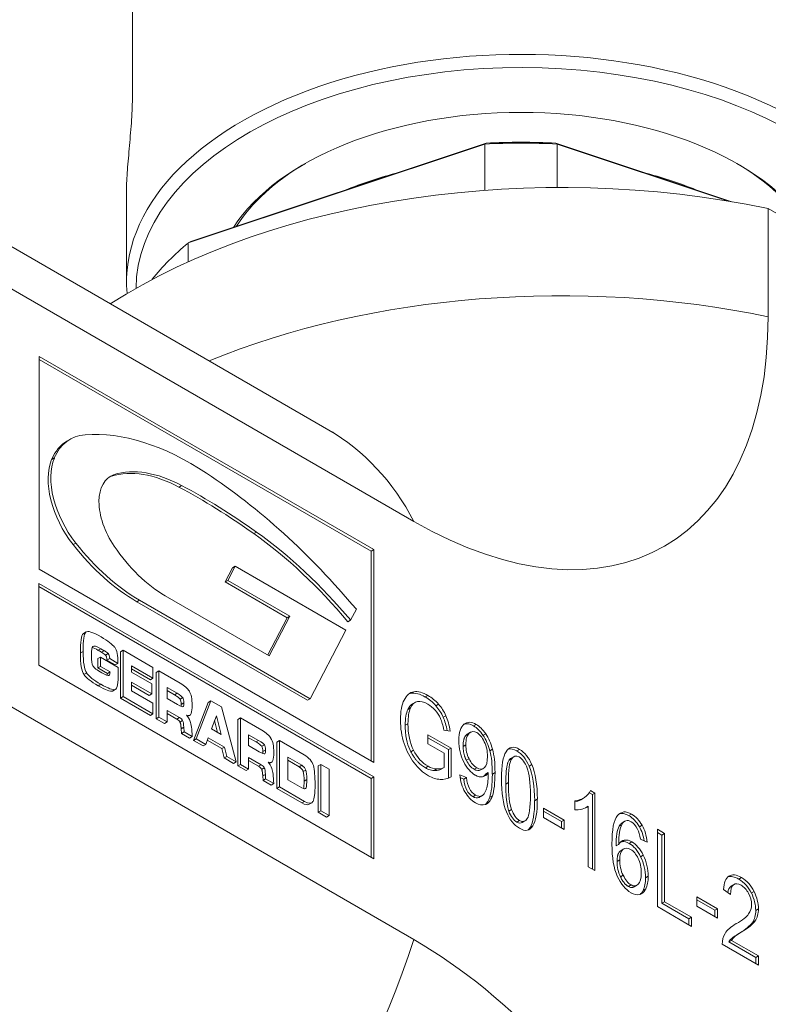
# Model space of a CAD drawing. Units: inches. Extents: x 0.6 to 99.2, y -36.5 to 20.6.
# Drawn here: x 24.9 to 26.1, y 16.1 to 17.7 of the extents above; entities that cross this region are included whole.
import ezdxf

# ---------------------------------------------------------------- set-up
doc = ezdxf.new("R2010")
doc.units = ezdxf.units.IN
doc.header["$LTSCALE"] = 2.5
doc.header["$MEASUREMENT"] = 0
doc.layers.add('L', color=7, linetype='Continuous', lineweight=18)

msp = doc.modelspace()

# ---------------------------------------------------------------- linework, layer by layer
at = {"layer": 'L'}
for p, q in [((23.7164, 18.022), (25.4245, 17.0358)), ((23.7158, 17.9566), (25.5575, 16.8932)), ((25.1181, 17.7161), (25.1181, 17.5564)), ((25.1181, 17.5553), (25.1181, 17.5564)), ((25.2051, 17.3275), (25.6682, 17.4819)), ((25.2092, 17.3297), (25.6701, 17.4834)), ((25.6682, 17.4819), (25.6682, 17.4096)), ((25.7791, 17.4834), (26.0536, 17.3919)), ((25.7809, 17.4819), (25.7809, 17.414)), ((25.7809, 17.4819), (26.0482, 17.3928)), ((25.1089, 17.2663), (25.1089, 17.4109)), ((23.5869, 17.3787), (25.5575, 16.241)), ((26.1103, 17.3811), (26.2205, 17.3175)), ((26.1103, 17.2123), (26.1103, 17.3811)), ((25.2051, 17.3275), (25.2051, 17.2982)), ((25.1488, 17.2712), (25.1488, 17.2706)), ((24.9726, 17.1507), (24.9726, 16.8188)), ((25.4949, 16.8492), (24.9726, 17.1507)), ((25.4907, 16.8468), (24.9726, 17.1459)), ((25.0166, 17.0188), (25.0208, 17.0212)), ((24.9962, 16.9922), (24.9921, 16.9898)), ((25.0897, 16.9661), (25.0855, 16.9637)), ((25.1949, 16.9492), (25.1908, 16.9468)), ((25.3118, 16.8766), (25.3076, 16.8742)), ((25.0297, 16.8595), (25.0255, 16.8571)), ((25.4949, 16.8492), (25.4907, 16.8468)), ((25.4949, 16.5173), (25.4949, 16.8492)), ((25.4907, 16.5197), (25.4907, 16.8468)), ((24.9726, 16.8188), (25.4949, 16.5173)), ((25.2629, 16.7989), (25.2743, 16.821)), ((25.267, 16.8013), (25.2785, 16.8234)), ((25.2785, 16.8234), (25.2743, 16.821)), ((25.2785, 16.8234), (25.4509, 16.7238)), ((25.267, 16.8013), (25.2629, 16.7989)), ((25.3636, 16.7456), (25.267, 16.8013)), ((24.9719, 16.7965), (24.9719, 16.669)), ((25.4946, 16.4947), (24.9719, 16.7965)), ((25.4905, 16.4923), (24.9719, 16.7917)), ((25.3594, 16.7431), (25.2629, 16.7989)), ((25.1293, 16.7703), (25.1252, 16.7678)), ((25.3954, 16.6167), (25.1293, 16.7703)), ((25.1694, 16.7773), (25.3315, 16.6836)), ((25.3912, 16.6142), (25.1252, 16.7678)), ((25.4676, 16.7562), (25.4587, 16.739)), ((25.3293, 16.6849), (25.3594, 16.7431)), ((25.3315, 16.6836), (25.3636, 16.7456)), ((25.3636, 16.7456), (25.3594, 16.7431)), ((25.4587, 16.739), (25.4545, 16.7366)), ((25.0452, 16.7205), (25.0411, 16.718)), ((25.0417, 16.7185), (25.0459, 16.7209)), ((25.4509, 16.7238), (25.3954, 16.6167)), ((25.0689, 16.6946), (25.0647, 16.6922)), ((25.074, 16.6916), (25.0689, 16.6946)), ((25.0412, 16.6905), (25.037, 16.6881)), ((25.054, 16.6861), (25.054, 16.6838)), ((25.0681, 16.6816), (25.0639, 16.6792)), ((25.0639, 16.6647), (25.0639, 16.6792)), ((25.0698, 16.6892), (25.0647, 16.6922)), ((25.0681, 16.6671), (25.0681, 16.6816)), ((25.0681, 16.6816), (25.096, 16.6655)), ((25.074, 16.6916), (25.0698, 16.6892)), ((25.0803, 16.6871), (25.0761, 16.6847)), ((25.0826, 16.6793), (25.0784, 16.6768)), ((25.0954, 16.6718), (25.0826, 16.6793)), ((25.1038, 16.6923), (25.0996, 16.6898)), ((25.0996, 16.6175), (25.0996, 16.6898)), ((25.1038, 16.6199), (25.1038, 16.6923)), ((25.1038, 16.6923), (25.1502, 16.6654)), ((24.9719, 16.669), (25.4946, 16.3672)), ((25.0681, 16.6671), (25.0639, 16.6647)), ((25.079, 16.656), (25.0639, 16.6647)), ((25.0832, 16.6584), (25.0681, 16.6671)), ((25.0913, 16.6694), (25.0784, 16.6768)), ((25.0954, 16.6718), (25.0913, 16.6694)), ((25.096, 16.6655), (25.096, 16.6578)), ((25.1167, 16.6681), (25.1167, 16.6582)), ((25.1502, 16.6487), (25.1167, 16.6681)), ((25.1461, 16.6463), (25.1167, 16.6633)), ((25.1502, 16.6654), (25.1502, 16.6487)), ((25.0467, 16.6568), (25.0425, 16.6544)), ((25.0832, 16.6584), (25.079, 16.656)), ((25.0814, 16.653), (25.0812, 16.6529)), ((25.1167, 16.6582), (25.1484, 16.6399)), ((25.1502, 16.6487), (25.1461, 16.6463)), ((25.1593, 16.6602), (25.1551, 16.6578)), ((25.1551, 16.5855), (25.1551, 16.6578)), ((25.1593, 16.5879), (25.1593, 16.6602)), ((25.1928, 16.6409), (25.1593, 16.6602)), ((25.0688, 16.6393), (25.0646, 16.6369)), ((25.1167, 16.6426), (25.1167, 16.6292)), ((25.1484, 16.6243), (25.1167, 16.6426)), ((25.1442, 16.6219), (25.1167, 16.6378)), ((25.1484, 16.6399), (25.1484, 16.6243)), ((25.1722, 16.6342), (25.1722, 16.6172)), ((25.1878, 16.6252), (25.1722, 16.6342)), ((25.0911, 16.631), (25.087, 16.6286)), ((25.0874, 16.6288), (25.0915, 16.6312)), ((25.1038, 16.6199), (25.0996, 16.6175)), ((25.1461, 16.5907), (25.0996, 16.6175)), ((25.1502, 16.5931), (25.1038, 16.6199)), ((25.1167, 16.6292), (25.1502, 16.6098)), ((25.1484, 16.6243), (25.1442, 16.6219)), ((25.1836, 16.6227), (25.1722, 16.6293)), ((25.1722, 16.6172), (25.1887, 16.6076)), ((25.1878, 16.6252), (25.1836, 16.6227)), ((25.1967, 16.6185), (25.1925, 16.6161)), ((25.5573, 16.6276), (25.5531, 16.6251)), ((25.5793, 16.6218), (25.5752, 16.6194)), ((25.1502, 16.6098), (25.1502, 16.5931)), ((25.1985, 16.6102), (25.1943, 16.6078)), ((25.1973, 16.6044), (25.197, 16.6043)), ((25.2136, 16.5517), (25.2365, 16.6108)), ((25.2178, 16.5541), (25.2407, 16.6132)), ((25.2407, 16.6132), (25.2365, 16.6108)), ((25.2407, 16.6132), (25.257, 16.6038)), ((25.257, 16.6038), (25.2799, 16.5182)), ((25.3954, 16.6167), (25.3912, 16.6142)), ((25.5521, 16.6023), (25.548, 16.5999)), ((25.5551, 16.6085), (25.5593, 16.6109)), ((25.5958, 16.6082), (25.5916, 16.6058)), ((25.1502, 16.5931), (25.1461, 16.5907)), ((25.1593, 16.5879), (25.1551, 16.5855)), ((25.1722, 16.5805), (25.1593, 16.5879)), ((25.1722, 16.5985), (25.1722, 16.5805)), ((25.1915, 16.5873), (25.1722, 16.5985)), ((25.1874, 16.5849), (25.1722, 16.5937)), ((25.1915, 16.5873), (25.1874, 16.5849)), ((25.2043, 16.589), (25.2077, 16.591)), ((25.2492, 16.5902), (25.2416, 16.5695)), ((25.2567, 16.5607), (25.2492, 16.5902)), ((25.2867, 16.5867), (25.2825, 16.5843)), ((25.2867, 16.5143), (25.2867, 16.5867)), ((25.3201, 16.5674), (25.2867, 16.5867)), ((25.6074, 16.5901), (25.6032, 16.5877)), ((25.168, 16.578), (25.1551, 16.5855)), ((25.1722, 16.5805), (25.168, 16.578)), ((25.1965, 16.5825), (25.1923, 16.5801)), ((25.1983, 16.5722), (25.1941, 16.5698)), ((25.1987, 16.5651), (25.1983, 16.5722)), ((25.2511, 16.564), (25.2464, 16.5825)), ((25.2825, 16.5119), (25.2825, 16.5843)), ((25.5481, 16.5777), (25.5439, 16.5753)), ((25.6546, 16.5767), (25.6504, 16.5743)), ((25.1945, 16.5627), (25.1941, 16.5698)), ((25.1987, 16.5651), (25.1945, 16.5627)), ((25.2072, 16.5554), (25.1945, 16.5627)), ((25.2113, 16.5578), (25.1987, 16.5651)), ((25.2113, 16.5578), (25.2072, 16.5554)), ((25.2363, 16.5558), (25.2327, 16.5455)), ((25.2617, 16.5412), (25.2363, 16.5558)), ((25.2416, 16.5695), (25.2567, 16.5607)), ((25.2995, 16.5606), (25.2995, 16.5436)), ((25.3151, 16.5516), (25.2995, 16.5606)), ((25.311, 16.5492), (25.2995, 16.5558)), ((25.5793, 16.5606), (25.5793, 16.5464)), ((25.6156, 16.5397), (25.5793, 16.5606)), ((25.6114, 16.5373), (25.5793, 16.5558)), ((25.6041, 16.5678), (25.6142, 16.5659)), ((25.6436, 16.5629), (25.6395, 16.5604)), ((25.6415, 16.5619), (25.6457, 16.5643)), ((25.6695, 16.562), (25.6653, 16.5596)), ((25.2178, 16.5541), (25.2136, 16.5517)), ((25.2285, 16.5431), (25.2136, 16.5517)), ((25.2327, 16.5455), (25.2178, 16.5541)), ((25.2327, 16.5455), (25.2285, 16.5431)), ((25.2575, 16.5388), (25.2349, 16.5518)), ((25.2617, 16.5412), (25.2575, 16.5388)), ((25.2653, 16.5267), (25.2617, 16.5412)), ((25.2995, 16.5436), (25.3161, 16.5341)), ((25.3151, 16.5516), (25.311, 16.5492)), ((25.3241, 16.5449), (25.3199, 16.5425)), ((25.3477, 16.5514), (25.3435, 16.549)), ((25.3435, 16.4767), (25.3435, 16.549)), ((25.3477, 16.4791), (25.3477, 16.5514)), ((25.3477, 16.5514), (25.3862, 16.5292)), ((25.5793, 16.5464), (25.6045, 16.5319)), ((25.6384, 16.5448), (25.6342, 16.5424)), ((25.2611, 16.5243), (25.2575, 16.5388)), ((25.2653, 16.5267), (25.2611, 16.5243)), ((25.2799, 16.5182), (25.2653, 16.5267)), ((25.2995, 16.525), (25.2995, 16.5069)), ((25.3189, 16.5138), (25.2995, 16.525)), ((25.3258, 16.5367), (25.3217, 16.5343)), ((25.3246, 16.5309), (25.3244, 16.5307)), ((25.3606, 16.5254), (25.3606, 16.4903)), ((25.3823, 16.5128), (25.3606, 16.5254)), ((25.5568, 16.5364), (25.5527, 16.534)), ((25.6045, 16.5319), (25.6045, 16.5094)), ((25.6156, 16.5397), (25.6114, 16.5373)), ((25.6114, 16.493), (25.6114, 16.5373)), ((25.6156, 16.4949), (25.6156, 16.5397)), ((25.6801, 16.5379), (25.676, 16.5355)), ((25.7093, 16.5239), (25.7134, 16.5263)), ((25.7221, 16.5377), (25.7179, 16.5353)), ((25.2758, 16.5158), (25.2611, 16.5243)), ((25.2799, 16.5182), (25.2758, 16.5158)), ((25.2867, 16.5143), (25.2825, 16.5119)), ((25.2954, 16.5045), (25.2825, 16.5119)), ((25.2995, 16.5069), (25.2867, 16.5143)), ((25.3147, 16.5114), (25.2995, 16.5202)), ((25.3189, 16.5138), (25.3147, 16.5114)), ((25.3317, 16.5155), (25.335, 16.5174)), ((25.3781, 16.5104), (25.3606, 16.5206)), ((25.3823, 16.5128), (25.3781, 16.5104)), ((25.4122, 16.5142), (25.408, 16.5118)), ((25.408, 16.4395), (25.408, 16.5118)), ((25.4122, 16.5142), (25.4251, 16.5068)), ((25.4122, 16.4419), (25.4122, 16.5142)), ((25.5796, 16.5113), (25.5755, 16.5088)), ((25.6434, 16.523), (25.6392, 16.5206)), ((25.7097, 16.5225), (25.7055, 16.5201)), ((25.7414, 16.5139), (25.7372, 16.5115)), ((25.2995, 16.5069), (25.2954, 16.5045)), ((25.3239, 16.509), (25.3197, 16.5065)), ((25.3257, 16.4987), (25.3215, 16.4963)), ((25.3219, 16.4892), (25.3215, 16.4963)), ((25.326, 16.4916), (25.3257, 16.4987)), ((25.3889, 16.5054), (25.3847, 16.503)), ((25.4251, 16.5068), (25.4251, 16.4344)), ((25.4946, 16.4947), (25.4905, 16.4923)), ((25.4946, 16.3672), (25.4946, 16.4947)), ((25.5933, 16.5071), (25.5891, 16.5047)), ((25.5997, 16.5066), (25.6038, 16.509)), ((25.6393, 16.4937), (25.6292, 16.4982)), ((25.6555, 16.509), (25.6514, 16.5066)), ((25.6617, 16.5057), (25.6659, 16.5081)), ((25.6734, 16.5015), (25.6692, 16.4991)), ((25.6734, 16.5015), (25.6734, 16.4986)), ((25.684, 16.5016), (25.6798, 16.4992)), ((25.326, 16.4916), (25.3219, 16.4892)), ((25.3345, 16.4819), (25.3219, 16.4892)), ((25.3387, 16.4843), (25.326, 16.4916)), ((25.3387, 16.4843), (25.3345, 16.4819)), ((25.3477, 16.4791), (25.3435, 16.4767)), ((25.3866, 16.4566), (25.3477, 16.4791)), ((25.3606, 16.4903), (25.3825, 16.4777)), ((25.3902, 16.4906), (25.386, 16.4882)), ((25.4905, 16.3696), (25.4905, 16.4923)), ((25.6351, 16.4912), (25.6297, 16.4937)), ((25.6393, 16.4937), (25.6351, 16.4912)), ((25.7049, 16.4861), (25.7007, 16.4836)), ((25.3824, 16.4542), (25.3435, 16.4767)), ((25.3891, 16.4779), (25.3861, 16.4762)), ((25.6535, 16.4664), (25.6494, 16.4639)), ((25.6631, 16.465), (25.6589, 16.4626)), ((25.6597, 16.463), (25.6639, 16.4654)), ((25.6799, 16.4654), (25.6757, 16.463)), ((25.8359, 16.4672), (25.8312, 16.4699)), ((25.84, 16.4696), (25.8332, 16.4736)), ((25.84, 16.4696), (25.8359, 16.4672)), ((25.8359, 16.351), (25.8359, 16.4672)), ((25.84, 16.3486), (25.84, 16.4696)), ((25.3866, 16.4566), (25.3824, 16.4542)), ((25.3937, 16.452), (25.3979, 16.4544)), ((25.75, 16.46), (25.7458, 16.4576)), ((25.8085, 16.4576), (25.8085, 16.4433)), ((25.8178, 16.4592), (25.822, 16.4616)), ((25.8295, 16.449), (25.8253, 16.4466)), ((25.8295, 16.449), (25.8295, 16.3547)), ((25.4122, 16.4419), (25.408, 16.4395)), ((25.4209, 16.432), (25.408, 16.4395)), ((25.4251, 16.4344), (25.4122, 16.4419)), ((25.4251, 16.4344), (25.4209, 16.432)), ((25.7097, 16.4439), (25.7056, 16.4415)), ((25.7597, 16.4461), (25.7597, 16.4312)), ((25.7919, 16.4274), (25.7597, 16.4461)), ((25.7877, 16.425), (25.7597, 16.4412)), ((25.8971, 16.4367), (25.8929, 16.4343)), ((25.7223, 16.4267), (25.7181, 16.4243)), ((25.7265, 16.4237), (25.7306, 16.4261)), ((25.7429, 16.4182), (25.7387, 16.4158)), ((25.7597, 16.4312), (25.7919, 16.4125)), ((25.7919, 16.4274), (25.7877, 16.425)), ((25.7877, 16.415), (25.7877, 16.425)), ((25.7919, 16.4125), (25.7919, 16.4274)), ((25.8817, 16.4202), (25.8776, 16.4178)), ((25.8824, 16.4232), (25.8866, 16.4256)), ((25.9134, 16.4195), (25.9092, 16.4171)), ((25.9373, 16.413), (25.9373, 16.2924)), ((25.9486, 16.4065), (25.9373, 16.413)), ((25.9444, 16.404), (25.9373, 16.4082)), ((25.9486, 16.4065), (25.9444, 16.404)), ((25.9444, 16.2977), (25.9444, 16.404)), ((25.9486, 16.3001), (25.9486, 16.4065)), ((25.8769, 16.3894), (25.8728, 16.387)), ((25.886, 16.3961), (25.8819, 16.3937)), ((25.8977, 16.3935), (25.8935, 16.3911)), ((25.911, 16.3976), (25.9214, 16.3927)), ((25.8836, 16.3815), (25.8795, 16.379)), ((25.8808, 16.3799), (25.8849, 16.3824)), ((25.9154, 16.3726), (25.9112, 16.3702)), ((25.8786, 16.3654), (25.8744, 16.363)), ((25.8295, 16.3547), (25.84, 16.3486)), ((25.8839, 16.3413), (25.8797, 16.3388)), ((25.8963, 16.3262), (25.8921, 16.3238)), ((25.9011, 16.3233), (25.9053, 16.3257)), ((25.923, 16.3397), (25.9188, 16.3373)), ((26.0561, 16.3264), (26.0519, 16.324)), ((26.0528, 16.3246), (26.057, 16.327)), ((26.0685, 16.3377), (26.0643, 16.3353)), ((25.9192, 16.32), (25.915, 16.3176)), ((26.0406, 16.319), (26.0514, 16.3112)), ((26.0883, 16.3161), (26.0841, 16.3137)), ((25.9486, 16.3001), (25.9444, 16.2977)), ((25.9866, 16.2734), (25.9444, 16.2977)), ((25.9907, 16.2758), (25.9486, 16.3001)), ((25.999, 16.3079), (25.999, 16.293)), ((26.0312, 16.2892), (25.999, 16.3079)), ((26.0271, 16.2868), (25.999, 16.303)), ((25.9373, 16.2924), (25.9907, 16.2616)), ((25.999, 16.293), (26.0312, 16.2744)), ((26.0312, 16.2892), (26.0271, 16.2868)), ((26.0271, 16.2768), (26.0271, 16.2868)), ((26.0312, 16.2744), (26.0312, 16.2892)), ((26.0951, 16.289), (26.0909, 16.2866)), ((25.9907, 16.2758), (25.9866, 16.2734)), ((25.9866, 16.264), (25.9866, 16.2734)), ((25.9907, 16.2616), (25.9907, 16.2758)), ((26.0598, 16.2655), (26.0609, 16.2661)), ((26.0605, 16.2659), (26.0599, 16.2655)), ((26.0897, 16.27), (26.0856, 16.2676)), ((26.0697, 16.2534), (26.0656, 16.251)), ((26.0386, 16.2339), (26.0952, 16.2013)), ((26.0532, 16.2397), (26.049, 16.2373)), ((26.091, 16.2131), (26.049, 16.2373)), ((26.0952, 16.2155), (26.0532, 16.2397)), ((26.0576, 16.2452), (26.0534, 16.2428)), ((26.0952, 16.2155), (26.091, 16.2131)), ((26.091, 16.2037), (26.091, 16.2131)), ((26.0952, 16.2013), (26.0952, 16.2155))]:
    msp.add_line(p, q, dxfattribs=at)
for centre, major_axis, ratio, start_param, end_param in [((25.7246, 17.2663), (-0.6156, 0), 0.57735, 3.085922, 6.332611), ((25.7246, 17.2542), (-0.6009, 0), 0.57735, 3.142314, 6.275538), ((25.7246, 17.2542), (-0.4798, 0), 0.57735, 3.501807, 5.92297), ((25.7246, 17.1168), (-0.6348, 0), 0.57735, 4.623537, 4.801241), ((21.9338, 15.1181), (3.8474, 2.4801), 0.030727, 6.019706, 6.021675), ((25.7246, 17.1216), (-0.6289, 0), 0.57735, 4.625606, 4.799172), ((29.954, 14.8405), (4.2862, -2.758), 0.02928, 3.389564, 3.391426), ((25.7872, 16.8685), (0.9449, 0), 0.57735, 1.221867, 2.410758), ((25.7246, 17.2602), (-0.4724, 0), 0.57735, 5.505569, 5.934022), ((25.7246, 17.2602), (0.4724, 0), 0.57735, 0.349163, 0.777616), ((25.7246, 17.1879), (-0.4724, 0), 0.57735, 5.143727, 5.328249), ((25.7246, 17.1879), (-0.4724, 0), 0.57735, 4.096529, 4.281051), ((25.7246, 17.1168), (-0.6348, 0), 0.57735, 5.670734, 5.848439), ((20.2244, 14.1745), (5.5287, 3.416), 0.023488, 0.432987, 0.434691), ((25.7872, 16.6997), (0.9449, 0), 0.57735, 1.221867, 2.191234), ((25.5575, 17.5315), (0.3908, -0.6769), 0.57735, 5.497787, 7.068583), ((25.2098, 16.5967), (-0.2367, 0.4101), 0.57735, 5.426138, 6.014896), ((24.952, 16.2175), (0.4724, 0.8183), 0.57735, 5.934256, 6.283185), ((25.0945, 16.8838), (-0.0779, 0.135), 0.57735, 0, 0.408902), ((25.0987, 16.8862), (-0.0779, 0.135), 0.57735, 6.014896, 6.692088), ((25.0665, 16.9128), (-0.0566, 0.098), 0.57735, 0.408902, 1.818699), ((25.0707, 16.9152), (0.0566, -0.098), 0.57735, 3.550495, 4.960291), ((25.1974, 16.7313), (-0.1297, 0.2246), 0.57735, 5.53415, 6.154391), ((25.2016, 16.7338), (-0.1297, 0.2246), 0.57735, 5.53415, 6.154391), ((25.1269, 16.8889), (-0.0431, 0.0747), 0.57735, 6.154391, 7.982776), ((25.1227, 16.8865), (-0.0431, 0.0747), 0.57735, 6.154391, 6.234731), ((25.1914, 16.3116), (-0.4183, 0.7245), 0.57735, 5.012015, 5.426138), ((25.2192, 16.0282), (-0.5529, 0.9576), 0.57735, 5.384476, 5.53415), ((25.2234, 16.0306), (-0.5529, 0.9576), 0.57735, 5.384476, 5.53415), ((25.2611, 16.4292), (-0.2908, 0.5037), 0.57735, 5.00813, 5.384476), ((25.2653, 16.4316), (-0.2908, 0.5037), 0.57735, 5.00813, 5.384476), ((25.1252, 16.9926), (-0.1376, 0.2384), 0.57735, 1.818699, 2.356194), ((25.1293, 16.995), (0.1376, -0.2384), 0.57735, 4.960291, 5.497787), ((25.1694, 16.928), (0.0923, -0.1599), 0.57735, 4.841183, 5.497787), ((25.9197, 11.9653), (-0.8774, 4.7534), 0.020364, 0.013554, 0.109874), ((25.7377, 16.039), (-0.6967, 0.6789), 0.055342, 6.267589, 6.281606), ((25.9239, 11.9678), (0.8774, -4.7534), 0.020364, 3.155147, 3.251467), ((25.7419, 16.0415), (-0.6967, 0.6789), 0.055342, 6.068781, 6.281606), ((24.255, 16.9065), (-0.8374, 0.216), 0.0728, 3.232521, 3.397661), ((25.2369, 16.0552), (-0.1797, 0.6437), 0.05246, 0.03034, 0.185725), ((25.26, 16.49), (-0.2079, 0.2059), 0.076261, 6.00073, 6.170439), ((25.2644, 16.4921), (-0.2082, 0.2062), 0.076217, 6.0009, 6.283682), ((24.1507, 14.4556), (-0.936, -2.2445), 0.057353, 3.004913, 3.107917), ((26.2284, 20.4944), (1.1818, 3.8433), 0.039308, 3.014453, 3.111105), ((26.2326, 20.4968), (-1.1818, -3.8433), 0.039308, 6.156046, 6.252697), ((24.9349, 16.7117), (-0.1428, 0.0307), 0.121977, 3.322186, 3.503193), ((24.939, 16.7142), (-0.1429, 0.0307), 0.121929, 3.322105, 3.503028), ((24.5493, 17.1178), (-0.5322, 0.4646), 0.035275, 2.964044, 3.135737), ((23.9444, 18.3596), (-1.1326, 1.7092), 0.039163, 3.177106, 3.200622), ((23.9441, 18.3687), (-1.137, 1.7158), 0.039087, 3.145646, 3.200507), ((24.6649, 18.6948), (0.4259, -2.0639), 0.032262, 0.004154, 0.155071), ((24.2685, 16.4245), (-0.9417, -0.1963), 0.147846, 3.198567, 3.3056), ((24.6608, 18.6924), (-0.4259, 2.0639), 0.032262, 3.145747, 3.152286), ((25.135, 16.6347), (-0.0581, 0.0205), 0.135408, 3.332561, 3.770585), ((25.1389, 16.6372), (-0.0583, 0.0206), 0.135202, 3.332201, 3.769286), ((25.1418, 16.5085), (0.0533, 0.1113), 0.171408, 5.939594, 6.188945), ((24.9873, 16.1711), (-0.2151, -0.4614), 0.135508, 2.858693, 3.056676), ((47.5494, -43.652), (21.9998, -60.2762), 0.017087, 3.121195, 3.138312), ((47.5536, -43.6496), (21.9998, -60.2762), 0.017087, 3.121195, 3.138312), ((25.4618, 16.4527), (-0.1192, -0.1629), 0.563466, 3.015319, 3.20267), ((25.466, 16.4551), (-0.1192, -0.1629), 0.563466, 3.015319, 3.20267), ((25.1377, 16.5062), (-0.0533, -0.1112), 0.171467, 2.79787, 3.047315), ((25.1778, 16.6538), (0.0149, -0.0521), 0.138122, 0.309352, 0.45049), ((25.1819, 16.6563), (-0.0149, 0.0521), 0.138069, 3.210531, 3.591879), ((25.8737, 16.1029), (-0.3222, 0.5223), 0.191184, 0.115523, 0.300498), ((25.755, 16.0514), (-0.1979, 0.558), 0.140683, 0.025994, 0.14194), ((29.0437, 10.3541), (-3.4842, 6.2566), 0.045008, 0.032526, 0.080646), ((25.7594, 16.0532), (-0.1981, 0.5586), 0.140606, 6.261834, 6.425046), ((30.6191, 2.7236), (-5.0582, 13.8882), 0.030031, 6.247396, 6.278365), ((25.4722, 16.4005), (0.1046, 0.2089), 0.426677, 6.110653, 6.257791), ((25.1438, 16.5647), (-0.0533, -0.0163), 0.397629, 3.214057, 3.496377), ((24.6353, 17.6284), (0.5723, -1.0375), 0.054349, 6.215559, 6.331344), ((29.0379, 10.3546), (-3.4826, 6.2537), 0.045019, 0.032534, 0.080665), ((25.4339, 16.2084), (-0.1515, -0.3983), 0.238185, 2.771935, 2.909302), ((25.4381, 16.2108), (-0.1515, -0.3983), 0.238185, 2.753601, 2.909302), ((25.1395, 16.5622), (-0.0534, -0.0164), 0.397241, 3.213904, 3.495922), ((28.774, 18.1412), (-3.2266, -1.6071), 0.165791, 6.200795, 6.260054), ((25.6206, 16.3638), (-0.019, -0.214), 0.33505, 2.754547, 2.987136), ((25.6248, 16.3662), (-0.019, -0.214), 0.33505, 2.754547, 2.987136), ((24.3952, 16.3508), (-0.9423, -0.1965), 0.147794, 3.198544, 3.305539), ((25.6902, 16.2638), (-0.0456, 0.2993), 0.166299, 0.064889, 0.109011), ((25.6943, 16.2668), (-0.0455, 0.2987), 0.166478, 6.150788, 6.392313), ((25.6058, 16.3058), (0.045, 0.2598), 0.23278, 5.969276, 6.197876), ((25.2624, 16.5612), (-0.0581, 0.0205), 0.135406, 3.332557, 3.770567), ((25.2663, 16.5636), (-0.0583, 0.0206), 0.1352, 3.332197, 3.769268), ((25.2651, 16.4327), (-0.0533, -0.1112), 0.171512, 2.797774, 3.047287), ((25.2692, 16.435), (0.0533, 0.1113), 0.171453, 5.939499, 6.188918), ((25.1147, 16.0976), (-0.2151, -0.4614), 0.135508, 2.858693, 3.056676), ((26.286, 17.3615), (-0.7153, -0.8584), 0.271381, 6.117358, 6.221247), ((26.2831, 14.8915), (0.5748, -1.6488), 0.07794, 3.051478, 3.205394), ((25.3051, 16.5803), (0.0149, -0.0521), 0.138156, 0.309436, 0.450613), ((25.3093, 16.5827), (-0.0149, 0.0521), 0.138102, 3.210551, 3.592002), ((24.5664, 16.2075), (-0.8334, -0.307), 0.158873, 3.125653, 3.273097), ((25.4916, 16.8355), (-0.1742, 0.3273), 0.145877, 3.176298, 3.409133), ((25.5312, 16.2033), (-0.1298, -0.3534), 0.204524, 2.633455, 2.860286), ((25.5354, 16.2057), (-0.1298, -0.3534), 0.204524, 2.633455, 2.860286), ((26.2789, 14.8891), (0.5748, -1.6488), 0.07794, 3.051478, 3.139026), ((25.9377, 15.3995), (-0.2221, 1.1277), 0.075451, 6.217361, 6.36017), ((25.582, 16.2472), (-0.133, -0.2896), 0.332244, 2.846968, 3.110611), ((25.5862, 16.2496), (-0.133, -0.2896), 0.332244, 2.846968, 3.110611), ((25.2669, 16.4887), (-0.0534, -0.0164), 0.397233, 3.213895, 3.495905), ((25.2712, 16.4911), (-0.0533, -0.0163), 0.397621, 3.214049, 3.496359), ((24.7622, 17.5559), (0.5728, -1.0385), 0.054323, 6.215591, 6.331322), ((26.3408, 18.5195), (-0.6819, -2.0248), 0.11989, 6.165728, 6.259043), ((25.8766, 17.1595), (0.2214, 0.6546), 0.174033, 2.973257, 3.106786), ((25.8809, 17.1622), (0.2215, 0.6549), 0.173997, 2.973293, 3.106794), ((25.5353, 16.9824), (-0.1287, 0.4751), 0.125209, 3.016351, 3.203264), ((25.9341, 15.3938), (-0.2228, 1.1309), 0.075343, 0.025727, 0.076875), ((24.8279, 15.0509), (-0.8903, -1.4842), 0.150696, 2.89546, 3.03206), ((24.8321, 15.0533), (-0.8903, -1.4842), 0.150696, 2.89546, 3.03206), ((25.2681, 15.9778), (-0.1143, -0.5283), 0.055184, 2.891779, 3.044019), ((25.2723, 15.9802), (0.1143, 0.5284), 0.055182, 6.033383, 6.185616), ((25.5864, 16.8712), (0.0148, -0.3804), 0.278013, 6.255988, 6.420839), ((25.5312, 16.9797), (-0.1286, 0.4748), 0.125254, 3.016305, 3.17477), ((25.1959, 14.6354), (0.5305, 1.8823), 0.06227, 6.065727, 6.200112), ((25.3646, 16.5879), (0.0188, -0.1144), 0.089389, 0.212086, 0.498113), ((25.3688, 16.5902), (-0.0188, 0.1143), 0.089436, 3.316035, 3.640034), ((23.9951, 22.8532), (1.4024, -6.3989), 0.019698, 0.022851, 0.08964), ((27.5352, 19.1651), (1.8875, 2.7001), 0.08271, 3.048387, 3.148764), ((27.5416, 19.1705), (1.8897, 2.7031), 0.082663, 3.04844, 3.148761), ((25.5143, 17.0377), (-0.1436, 0.5755), 0.11691, 3.029148, 3.158023), ((25.5185, 17.04), (-0.1435, 0.5754), 0.116923, 3.029136, 3.158025), ((25.6405, 16.6015), (-0.0213, 0.1369), 0.20274, 3.188939, 3.513446), ((25.2705, 17.6895), (0.3982, -1.2379), 0.093861, 0.001346, 0.122093), ((24.9293, 20.038), (-0.802, 3.6106), 0.031292, 3.171644, 3.281545), ((25.5934, 16.5819), (-0.2397, 0.1085), 0.291992, 2.964954, 3.144309), ((25.1221, 18.7004), (0.5456, -2.2491), 0.077599, 6.209331, 6.289996), ((25.6363, 16.5991), (-0.0213, 0.1369), 0.202701, 3.188927, 3.219822), ((25.2664, 17.6871), (0.3982, -1.2379), 0.093861, 0.039552, 0.122093), ((25.6177, 16.8297), (-0.2038, 0.3683), 0.263756, 3.022096, 3.165814), ((25.6135, 16.8273), (-0.2038, 0.3684), 0.263744, 3.057689, 3.146384), ((25.3562, 16.6612), (-0.4773, 0.2072), 0.148027, 2.956756, 3.06127), ((25.9281, 17.0916), (0.2066, 0.6689), 0.154306, 2.947425, 3.106441), ((25.9327, 17.0951), (0.2069, 0.67), 0.154178, 2.947595, 3.106475), ((25.352, 16.6588), (-0.4773, 0.2072), 0.148027, 3.057673, 3.06127), ((29.3467, 6.2015), (3.467, -10.2363), 0.029684, 3.158819, 3.229011), ((25.8264, 16.2819), (-0.0619, -0.1546), 0.464712, 2.789492, 3.074756), ((25.8306, 16.2843), (-0.0619, -0.1546), 0.464712, 2.789492, 3.074756), ((25.6535, 16.769), (-0.0709, 0.3461), 0.137459, 3.02026, 3.187354), ((25.6576, 16.7718), (-0.071, 0.3465), 0.137373, 3.020335, 3.277173), ((26.081, 15.828), (-0.198, 0.5948), 0.108291, 0.099211, 0.314466), ((26.0852, 15.8305), (-0.198, 0.5948), 0.108298, 0.099219, 0.31449), ((26.1076, 15.4857), (-0.223, 0.9384), 0.088604, 0.026459, 0.096841), ((26.1114, 15.4894), (-0.2227, 0.9371), 0.088665, 6.199624, 6.380093), ((25.8181, 16.1376), (0.0813, 0.2824), 0.16912, 5.927468, 6.107163), ((25.5709, 15.1232), (-0.3156, -1.2707), 0.140892, 2.979752, 3.101081), ((25.575, 15.1257), (-0.3156, -1.2707), 0.140892, 2.979752, 3.101081), ((26.1805, 14.9437), (-0.2971, 1.4373), 0.075827, 0.025106, 0.03823), ((26.1844, 14.9472), (-0.2968, 1.4362), 0.075857, 6.215755, 6.32143), ((25.6279, 16.2515), (-0.29, -0.1153), 0.471244, 2.956312, 3.184067), ((26.0897, 16.4377), (-0.2103, -0.0981), 0.469406, 6.067702, 6.290928), ((26.0936, 16.44), (-0.2101, -0.098), 0.469632, 6.067569, 6.290904), ((25.6238, 16.2491), (-0.29, -0.1153), 0.471244, 2.956312, 3.184067), ((25.7213, 16.6645), (-0.1843, 0.3385), 0.148204, 3.180472, 3.407403), ((26.6997, 14.7383), (0.6531, -1.6003), 0.082723, 3.035341, 3.135784), ((26.7039, 14.7407), (0.6531, -1.6003), 0.082723, 3.035341, 3.155013), ((26.3774, 15.6932), (0.3276, -0.6473), 0.122162, 3.151368, 3.345979), ((26.3849, 15.7511), (-0.3279, 0.5758), 0.104873, 0.014014, 0.182109), ((25.8488, 16.0877), (-0.2242, -0.2411), 0.378835, 2.993445, 3.228298), ((25.853, 16.0901), (-0.2242, -0.2411), 0.378835, 2.993445, 3.228298), ((25.842, 16.5831), (0.0679, -0.2718), 0.21828, 6.075218, 6.274114), ((26.3809, 15.7483), (-0.3282, 0.5762), 0.104838, 0.014008, 0.140805), ((24.8813, 16.5231), (-1.2086, 0.2459), 0.193703, 3.180985, 3.286931), ((24.8855, 16.5255), (-1.2086, 0.2459), 0.193703, 3.180985, 3.286931), ((25.7885, 16.3607), (-0.2951, 0.071), 0.284295, 3.033632, 3.209916), ((25.8684, 16.2413), (-0.2133, -0.0466), 0.166688, 2.654458, 2.966268), ((26.3652, 16.2325), (-0.3248, 0.0095), 0.221182, 5.936603, 6.161713), ((25.7303, 16.2088), (-0.3581, -0.0685), 0.155245, 2.751563, 2.98201), ((25.7345, 16.2112), (-0.3581, -0.0685), 0.155245, 2.751563, 2.98201), ((26.1049, 16.2695), (-0.0526, -0.0282), 0.054798, 5.527196, 6.044621), ((26.1087, 16.2718), (-0.0522, -0.028), 0.054896, 5.524846, 6.044068), ((24.952, 16.2175), (-0.4724, -0.8183), 0.57735, 0, 1.919725), ((25.5575, 15.6027), (-0.3908, 0.6769), 0.57735, 3.926991, 5.497787)]:
    msp.add_ellipse(centre, major_axis=major_axis, ratio=ratio, start_param=start_param, end_param=end_param, dxfattribs=at)
for points, knots in [([(25.1181, 17.5564), (25.1181, 17.551), (25.118, 17.5451), (25.1175, 17.5327), (25.1172, 17.5262), (25.1159, 17.5063), (25.1147, 17.4927), (25.1124, 17.4661), (25.1112, 17.4531), (25.1099, 17.4355), (25.1095, 17.4299), (25.109, 17.4196), (25.1089, 17.415), (25.1089, 17.4109)], [0.0000157, 0.0000157, 0.0000157, 0.0000157, 0.0678214, 0.0678214, 0.1377437, 0.1377437, 0.273506, 0.273506, 0.4117717, 0.4117717, 0.483773, 0.483773, 0.554865, 0.554865, 0.554865, 0.554865]), ([(25.0784, 16.6768), (25.0784, 16.6771), (25.0784, 16.6774), (25.0783, 16.6777), (25.0783, 16.678), (25.0783, 16.6783), (25.0782, 16.6786), (25.0782, 16.6789), (25.0782, 16.6791), (25.0781, 16.6794), (25.0781, 16.6799), (25.078, 16.6804), (25.0779, 16.6809), (25.0778, 16.6811), (25.0778, 16.6813), (25.0777, 16.6815), (25.0776, 16.6817), (25.0776, 16.6819), (25.0775, 16.6821), (25.0775, 16.6823), (25.0774, 16.6824), (25.0773, 16.6826), (25.0773, 16.6828), (25.0772, 16.6829), (25.0772, 16.6831), (25.0771, 16.6832), (25.077, 16.6833), (25.077, 16.6835), (25.0769, 16.6836), (25.0768, 16.6837), (25.0767, 16.6838), (25.0767, 16.6839), (25.0766, 16.6841), (25.0765, 16.6842), (25.0764, 16.6844), (25.0762, 16.6845), (25.0761, 16.6847)], [0, 0, 0, 0, 0.071429, 0.071429, 0.071429, 0.142857, 0.142857, 0.142857, 0.214286, 0.214286, 0.214286, 0.357143, 0.357143, 0.357143, 0.428571, 0.428571, 0.428571, 0.5, 0.5, 0.5, 0.571429, 0.571429, 0.571429, 0.642857, 0.642857, 0.642857, 0.714286, 0.714286, 0.714286, 0.785714, 0.785714, 0.785714, 0.857143, 0.857143, 0.857143, 1, 1, 1, 1]), ([(25.1941, 16.5698), (25.1941, 16.5702), (25.1941, 16.5706), (25.1941, 16.571), (25.1941, 16.5713), (25.194, 16.5717), (25.194, 16.572), (25.194, 16.5724), (25.1939, 16.5727), (25.1939, 16.573), (25.1939, 16.5737), (25.1938, 16.5743), (25.1937, 16.5748), (25.1937, 16.5751), (25.1936, 16.5753), (25.1936, 16.5756), (25.1936, 16.5758), (25.1935, 16.5761), (25.1935, 16.5763), (25.1934, 16.5765), (25.1934, 16.5767), (25.1934, 16.5769), (25.1933, 16.5772), (25.1933, 16.5774), (25.1932, 16.5775), (25.1932, 16.5777), (25.1931, 16.5779), (25.1931, 16.5781), (25.193, 16.5783), (25.193, 16.5785), (25.1929, 16.5787), (25.1928, 16.5788), (25.1928, 16.579), (25.1927, 16.5792), (25.1926, 16.5795), (25.1925, 16.5798), (25.1923, 16.5801)], [0, 0, 0, 0, 0.071429, 0.071429, 0.071429, 0.142857, 0.142857, 0.142857, 0.214286, 0.214286, 0.214286, 0.357143, 0.357143, 0.357143, 0.428571, 0.428571, 0.428571, 0.5, 0.5, 0.5, 0.571429, 0.571429, 0.571429, 0.642857, 0.642857, 0.642857, 0.714286, 0.714286, 0.714286, 0.785714, 0.785714, 0.785714, 0.857143, 0.857143, 0.857143, 1, 1, 1, 1]), ([(25.5527, 16.534), (25.5482, 16.5427), (25.5445, 16.5528), (25.544, 16.5716), (25.5439, 16.5728), (25.5439, 16.574), (25.5439, 16.5753)], [0, 0, 0, 0, 0.938624, 0.938624, 0.938624, 1, 1, 1, 1]), ([(25.6342, 16.5424), (25.6342, 16.5454), (25.6344, 16.5478), (25.6347, 16.5499), (25.6348, 16.5506), (25.6349, 16.5512), (25.6351, 16.5518), (25.6352, 16.5525), (25.6354, 16.553), (25.6355, 16.5536), (25.6357, 16.5541), (25.6358, 16.5546), (25.636, 16.5551), (25.6362, 16.5556), (25.6364, 16.556), (25.6366, 16.5564), (25.6368, 16.5568), (25.637, 16.5572), (25.6372, 16.5576), (25.6374, 16.558), (25.6376, 16.5583), (25.6379, 16.5587), (25.6381, 16.559), (25.6384, 16.5593), (25.6386, 16.5596), (25.6389, 16.5599), (25.6392, 16.5602), (25.6395, 16.5604)], [0, 0, 0, 0, 0.272727, 0.272727, 0.272727, 0.363636, 0.363636, 0.363636, 0.454545, 0.454545, 0.454545, 0.545455, 0.545455, 0.545455, 0.636364, 0.636364, 0.636364, 0.727273, 0.727273, 0.727273, 0.818182, 0.818182, 0.818182, 0.909091, 0.909091, 0.909091, 1, 1, 1, 1]), ([(25.6392, 16.5206), (25.639, 16.5211), (25.6387, 16.5217), (25.6384, 16.5222), (25.6382, 16.5228), (25.6379, 16.5233), (25.6377, 16.5239), (25.6375, 16.5245), (25.6373, 16.525), (25.6371, 16.5256), (25.6368, 16.5262), (25.6366, 16.5268), (25.6365, 16.5273), (25.6363, 16.5279), (25.6361, 16.5285), (25.6359, 16.5292), (25.6357, 16.5298), (25.6356, 16.5304), (25.6354, 16.5311), (25.6353, 16.5317), (25.6352, 16.5324), (25.635, 16.5331), (25.6349, 16.5338), (25.6348, 16.5345), (25.6347, 16.5352), (25.6346, 16.536), (25.6345, 16.5367), (25.6344, 16.5375), (25.6343, 16.539), (25.6342, 16.5407), (25.6342, 16.5424)], [0, 0, 0, 0, 0.090909, 0.090909, 0.090909, 0.181818, 0.181818, 0.181818, 0.272727, 0.272727, 0.272727, 0.363636, 0.363636, 0.363636, 0.454545, 0.454545, 0.454545, 0.545455, 0.545455, 0.545455, 0.636364, 0.636364, 0.636364, 0.727273, 0.727273, 0.727273, 0.818182, 0.818182, 0.818182, 1, 1, 1, 1]), ([(25.5755, 16.5088), (25.571, 16.5114), (25.5674, 16.5144), (25.5641, 16.5177), (25.5631, 16.5188), (25.562, 16.5199), (25.561, 16.5211), (25.5605, 16.5217), (25.5601, 16.5223), (25.5596, 16.523), (25.5586, 16.5242), (25.5577, 16.5256), (25.5567, 16.527), (25.5553, 16.5291), (25.554, 16.5314), (25.5527, 16.534)], [0, 0, 0, 0, 0.428571, 0.428571, 0.428571, 0.571429, 0.571429, 0.571429, 0.642857, 0.642857, 0.642857, 0.785714, 0.785714, 0.785714, 1, 1, 1, 1]), ([(25.3847, 16.503), (25.3846, 16.5032), (25.3845, 16.5034), (25.3845, 16.5036), (25.3844, 16.5038), (25.3843, 16.504), (25.3842, 16.5042), (25.3841, 16.5044), (25.3841, 16.5046), (25.384, 16.5048), (25.3839, 16.505), (25.3838, 16.5051), (25.3837, 16.5053), (25.3835, 16.5055), (25.3834, 16.5057), (25.3833, 16.5059), (25.3832, 16.506), (25.3831, 16.5062), (25.3829, 16.5064), (25.3825, 16.507), (25.382, 16.5075), (25.3814, 16.5081), (25.3811, 16.5083), (25.3809, 16.5085), (25.3807, 16.5087), (25.3804, 16.5089), (25.3802, 16.5091), (25.3799, 16.5093), (25.3797, 16.5095), (25.3794, 16.5096), (25.3791, 16.5098), (25.3788, 16.51), (25.3785, 16.5102), (25.3781, 16.5104)], [0, 0, 0, 0, 0.076923, 0.076923, 0.076923, 0.153846, 0.153846, 0.153846, 0.230769, 0.230769, 0.230769, 0.307692, 0.307692, 0.307692, 0.384615, 0.384615, 0.384615, 0.461538, 0.461538, 0.461538, 0.692308, 0.692308, 0.692308, 0.769231, 0.769231, 0.769231, 0.846154, 0.846154, 0.846154, 0.923077, 0.923077, 0.923077, 1, 1, 1, 1]), ([(25.7007, 16.4836), (25.7007, 16.5004), (25.7018, 16.5094), (25.7034, 16.5152), (25.7036, 16.5157), (25.7037, 16.5162), (25.7039, 16.5167), (25.7041, 16.5172), (25.7042, 16.5176), (25.7044, 16.518), (25.7047, 16.5189), (25.7051, 16.5195), (25.7055, 16.5201)], [0, 0, 0, 0, 0.733333, 0.733333, 0.733333, 0.8, 0.8, 0.8, 0.866667, 0.866667, 0.866667, 1, 1, 1, 1]), ([(25.3215, 16.4963), (25.3215, 16.4967), (25.3215, 16.4971), (25.3215, 16.4974), (25.3214, 16.4978), (25.3214, 16.4982), (25.3214, 16.4985), (25.3213, 16.4989), (25.3213, 16.4992), (25.3213, 16.4995), (25.3212, 16.5001), (25.3212, 16.5007), (25.3211, 16.5013), (25.321, 16.5015), (25.321, 16.5018), (25.321, 16.502), (25.3209, 16.5023), (25.3209, 16.5025), (25.3208, 16.5028), (25.3208, 16.503), (25.3208, 16.5032), (25.3207, 16.5034), (25.3207, 16.5036), (25.3206, 16.5038), (25.3206, 16.504), (25.3205, 16.5042), (25.3205, 16.5044), (25.3204, 16.5046), (25.3204, 16.5048), (25.3203, 16.5049), (25.3203, 16.5051), (25.3202, 16.5053), (25.3202, 16.5055), (25.3201, 16.5056), (25.32, 16.506), (25.3198, 16.5063), (25.3197, 16.5065)], [0, 0, 0, 0, 0.071429, 0.071429, 0.071429, 0.142857, 0.142857, 0.142857, 0.214286, 0.214286, 0.214286, 0.357143, 0.357143, 0.357143, 0.428571, 0.428571, 0.428571, 0.5, 0.5, 0.5, 0.571429, 0.571429, 0.571429, 0.642857, 0.642857, 0.642857, 0.714286, 0.714286, 0.714286, 0.785714, 0.785714, 0.785714, 0.857143, 0.857143, 0.857143, 1, 1, 1, 1]), ([(25.5891, 16.5047), (25.5884, 16.5047), (25.5876, 16.5048), (25.5869, 16.5049), (25.5841, 16.5052), (25.5815, 16.506), (25.579, 16.507), (25.5784, 16.5073), (25.5778, 16.5076), (25.5772, 16.5079), (25.5766, 16.5082), (25.576, 16.5085), (25.5755, 16.5088)], [0, 0, 0, 0, 0.142857, 0.142857, 0.142857, 0.714286, 0.714286, 0.714286, 0.857143, 0.857143, 0.857143, 1, 1, 1, 1]), ([(25.5997, 16.5066), (25.5992, 16.5063), (25.5986, 16.506), (25.598, 16.5058), (25.5967, 16.5053), (25.5952, 16.5049), (25.5934, 16.5047), (25.5928, 16.5047), (25.5921, 16.5046), (25.5914, 16.5046), (25.5907, 16.5046), (25.5899, 16.5046), (25.5891, 16.5047)], [0.0856622, 0.0856622, 0.0856622, 0.0856622, 0.2857143, 0.2857143, 0.2857143, 0.7142857, 0.7142857, 0.7142857, 0.8571429, 0.8571429, 0.8571429, 1, 1, 1, 1]), ([(25.7056, 16.4415), (25.7054, 16.442), (25.7052, 16.4425), (25.705, 16.443), (25.7048, 16.4436), (25.7046, 16.4442), (25.7044, 16.4448), (25.7028, 16.4504), (25.7014, 16.4597), (25.7009, 16.4713), (25.7008, 16.475), (25.7007, 16.479), (25.7007, 16.4836)], [0, 0, 0, 0, 0.071429, 0.071429, 0.071429, 0.142857, 0.142857, 0.142857, 0.795436, 0.795436, 0.795436, 1, 1, 1, 1]), ([(25.8744, 16.363), (25.8744, 16.3656), (25.8746, 16.3679), (25.8749, 16.3697), (25.875, 16.3703), (25.8751, 16.3709), (25.8752, 16.3715), (25.8754, 16.372), (25.8755, 16.3725), (25.8756, 16.373), (25.8758, 16.3735), (25.876, 16.3739), (25.8761, 16.3743), (25.8763, 16.3748), (25.8765, 16.3752), (25.8767, 16.3755), (25.8769, 16.3759), (25.8771, 16.3763), (25.8773, 16.3766), (25.8775, 16.3769), (25.8777, 16.3772), (25.8779, 16.3775), (25.8782, 16.3778), (25.8784, 16.3781), (25.8787, 16.3783), (25.8789, 16.3786), (25.8792, 16.3788), (25.8795, 16.379)], [0, 0, 0, 0, 0.272727, 0.272727, 0.272727, 0.363636, 0.363636, 0.363636, 0.454545, 0.454545, 0.454545, 0.545455, 0.545455, 0.545455, 0.636364, 0.636364, 0.636364, 0.727273, 0.727273, 0.727273, 0.818182, 0.818182, 0.818182, 0.909091, 0.909091, 0.909091, 1, 1, 1, 1]), ([(25.8921, 16.3238), (25.8918, 16.324), (25.8915, 16.3242), (25.8911, 16.3244), (25.8908, 16.3246), (25.8905, 16.3249), (25.8901, 16.3251), (25.8898, 16.3254), (25.8895, 16.3256), (25.8892, 16.3259), (25.8888, 16.3261), (25.8885, 16.3264), (25.8882, 16.3267), (25.8879, 16.327), (25.8876, 16.3273), (25.8873, 16.3276), (25.8869, 16.328), (25.8866, 16.3283), (25.8863, 16.3287), (25.8851, 16.3301), (25.8838, 16.3318), (25.8825, 16.3338), (25.8822, 16.3344), (25.8818, 16.3349), (25.8815, 16.3354), (25.8812, 16.336), (25.8809, 16.3366), (25.8806, 16.3371), (25.8803, 16.3377), (25.88, 16.3383), (25.8797, 16.3388)], [0, 0, 0, 0, 0.076923, 0.076923, 0.076923, 0.153846, 0.153846, 0.153846, 0.230769, 0.230769, 0.230769, 0.307692, 0.307692, 0.307692, 0.384615, 0.384615, 0.384615, 0.461538, 0.461538, 0.461538, 0.769231, 0.769231, 0.769231, 0.846154, 0.846154, 0.846154, 0.923077, 0.923077, 0.923077, 1, 1, 1, 1]), ([(25.9011, 16.3233), (25.9006, 16.323), (25.9, 16.3228), (25.8995, 16.3226), (25.8992, 16.3225), (25.8988, 16.3224), (25.8985, 16.3224), (25.8982, 16.3223), (25.8979, 16.3223), (25.8976, 16.3223), (25.8973, 16.3222), (25.897, 16.3222), (25.8967, 16.3223), (25.8953, 16.3224), (25.8938, 16.3228), (25.8921, 16.3238)], [0.1907845, 0.1907845, 0.1907845, 0.1907845, 0.3333333, 0.3333333, 0.3333333, 0.4166667, 0.4166667, 0.4166667, 0.5, 0.5, 0.5, 0.5833333, 0.5833333, 0.5833333, 1, 1, 1, 1]), ([(26.0519, 16.324), (26.0522, 16.3241), (26.0524, 16.3243), (26.0527, 16.3245), (26.0527, 16.3245), (26.0528, 16.3245), (26.0528, 16.3246)], [0, 0, 0, 0, 0.08333333, 0.08333333, 0.08333333, 0.09727142, 0.09727142, 0.09727142, 0.09727142])]:
    msp.add_open_spline(points, degree=3, knots=knots, dxfattribs=at)
for points in [[(25.4314, 17.0321), (25.4314, 17.0321), (25.4289, 17.0333), (25.4245, 17.0358)], [(25.0565, 16.6678), (25.0549, 16.6707), (25.054, 16.676), (25.054, 16.6838)], [(25.0803, 16.6871), (25.0816, 16.6857), (25.0824, 16.6831), (25.0826, 16.6793)], [(25.0703, 16.6571), (25.0628, 16.6614), (25.0582, 16.665), (25.0565, 16.6678)], [(25.0646, 16.6369), (25.0536, 16.6433), (25.0462, 16.6491), (25.0425, 16.6544)], [(25.0467, 16.6568), (25.0504, 16.6515), (25.0578, 16.6457), (25.0688, 16.6393)], [(25.087, 16.6286), (25.0837, 16.6274), (25.0763, 16.6302), (25.0646, 16.6369)], [(25.0688, 16.6393), (25.0804, 16.6326), (25.0878, 16.6299), (25.0911, 16.631)], [(25.5573, 16.6276), (25.551, 16.6265), (25.546, 16.6222), (25.5422, 16.6146)], [(25.5531, 16.6251), (25.5519, 16.6249), (25.5507, 16.6246), (25.5496, 16.6242)], [(25.1973, 16.6044), (25.1965, 16.6037), (25.1936, 16.6048), (25.1887, 16.6076)], [(25.2097, 16.5936), (25.2108, 16.5968), (25.2113, 16.6009), (25.2113, 16.6061)], [(25.6032, 16.5877), (25.6002, 16.5944), (25.5963, 16.6004), (25.5916, 16.6058)], [(25.6074, 16.5901), (25.6043, 16.5968), (25.6005, 16.6028), (25.5958, 16.6082)], [(25.2084, 16.5813), (25.2068, 16.5854), (25.2049, 16.5887), (25.2025, 16.5912)], [(25.5906, 16.5987), (25.594, 16.5948), (25.5967, 16.5906), (25.5988, 16.586)], [(25.5988, 16.586), (25.6009, 16.5814), (25.6026, 16.5754), (25.6041, 16.5678)], [(25.1965, 16.5825), (25.1975, 16.5806), (25.1981, 16.5772), (25.1983, 16.5722)], [(25.2113, 16.5578), (25.2109, 16.5693), (25.2099, 16.5771), (25.2084, 16.5813)], [(25.5568, 16.5364), (25.551, 16.5478), (25.5481, 16.5616), (25.5481, 16.5777)], [(25.6355, 16.5768), (25.6302, 16.5726), (25.6276, 16.5641), (25.6276, 16.5515)], [(25.6504, 16.5743), (25.6447, 16.5775), (25.6397, 16.5783), (25.6354, 16.5767)], [(25.6546, 16.5767), (25.6471, 16.581), (25.6407, 16.581), (25.6355, 16.5768)], [(25.6384, 16.5448), (25.6384, 16.5536), (25.6401, 16.5596), (25.6436, 16.5629)], [(25.676, 16.5355), (25.6734, 16.5449), (25.6699, 16.5528), (25.6653, 16.5596)], [(25.6801, 16.5379), (25.6776, 16.5473), (25.6741, 16.5552), (25.6695, 16.562)], [(25.6276, 16.5515), (25.6276, 16.5393), (25.6301, 16.5282), (25.6352, 16.5182)], [(25.6434, 16.523), (25.64, 16.5297), (25.6384, 16.537), (25.6384, 16.5448)], [(25.6672, 16.5497), (25.6706, 16.5429), (25.6723, 16.5351), (25.6723, 16.5265)], [(25.3246, 16.5309), (25.3238, 16.5301), (25.321, 16.5312), (25.3161, 16.5341)], [(25.337, 16.5201), (25.3381, 16.5233), (25.3387, 16.5274), (25.3387, 16.5325)], [(25.5796, 16.5113), (25.5702, 16.5167), (25.5627, 16.525), (25.5568, 16.5364)], [(25.7012, 16.5341), (25.6965, 16.5264), (25.6941, 16.5125), (25.6941, 16.4923)], [(25.7216, 16.5258), (25.7268, 16.5228), (25.731, 16.517), (25.7343, 16.5085)], [(25.3357, 16.5077), (25.3342, 16.5119), (25.3322, 16.5152), (25.3299, 16.5177)], [(25.3823, 16.5128), (25.3858, 16.5108), (25.3879, 16.5084), (25.3889, 16.5054)], [(25.4031, 16.4824), (25.4031, 16.4956), (25.4022, 16.5056), (25.4005, 16.5124)], [(25.5577, 16.5167), (25.5642, 16.5081), (25.5717, 16.5015), (25.5801, 16.4966)], [(25.5933, 16.5071), (25.5886, 16.5073), (25.584, 16.5087), (25.5796, 16.5113)], [(25.6045, 16.5094), (25.6017, 16.5076), (25.598, 16.5068), (25.5933, 16.5071)], [(25.7049, 16.4861), (25.7049, 16.5055), (25.7065, 16.5176), (25.7097, 16.5225)], [(25.3239, 16.509), (25.3249, 16.5071), (25.3254, 16.5036), (25.3257, 16.4987)], [(25.3387, 16.4843), (25.3382, 16.4958), (25.3373, 16.5036), (25.3357, 16.5077)], [(25.5801, 16.4966), (25.5863, 16.493), (25.5924, 16.4912), (25.5983, 16.4908)], [(25.6292, 16.4982), (25.63, 16.488), (25.6326, 16.479), (25.637, 16.4714)], [(25.6533, 16.4973), (25.6571, 16.4951), (25.6609, 16.4943), (25.6646, 16.495)], [(25.6646, 16.495), (25.6683, 16.4957), (25.6712, 16.4979), (25.6734, 16.5015)], [(25.6662, 16.4954), (25.6673, 16.4964), (25.6683, 16.4976), (25.6692, 16.4991)], [(25.6734, 16.4986), (25.6734, 16.4891), (25.6724, 16.4814), (25.6704, 16.4755)], [(25.6757, 16.463), (25.6784, 16.4705), (25.6798, 16.4826), (25.6798, 16.4992)], [(25.6799, 16.4654), (25.6826, 16.4729), (25.684, 16.485), (25.684, 16.5016)], [(25.6941, 16.4923), (25.6941, 16.4696), (25.6967, 16.4523), (25.7019, 16.4401)], [(25.7097, 16.4439), (25.7065, 16.4524), (25.7049, 16.4665), (25.7049, 16.4861)], [(25.3891, 16.4779), (25.3884, 16.4756), (25.3862, 16.4755), (25.3825, 16.4777)], [(25.637, 16.4714), (25.6414, 16.4638), (25.6468, 16.4581), (25.6533, 16.4543)], [(25.3937, 16.452), (25.3913, 16.4505), (25.3875, 16.4513), (25.3824, 16.4542)], [(25.3866, 16.4566), (25.3934, 16.4527), (25.3978, 16.4527), (25.3999, 16.4566)], [(25.7387, 16.4158), (25.7434, 16.4235), (25.7458, 16.4375), (25.7458, 16.4576)], [(25.7429, 16.4182), (25.7476, 16.4259), (25.75, 16.4399), (25.75, 16.46)], [(25.7019, 16.4401), (25.7071, 16.4279), (25.7138, 16.4194), (25.722, 16.4147)], [(25.8085, 16.4433), (25.8119, 16.443), (25.8156, 16.4434), (25.8197, 16.4445)], [(25.8971, 16.4367), (25.8881, 16.4419), (25.8808, 16.4411), (25.875, 16.4345)], [(25.8929, 16.4343), (25.8871, 16.4376), (25.8819, 16.4385), (25.8774, 16.4368)], [(25.722, 16.4147), (25.7312, 16.4093), (25.7382, 16.4105), (25.7429, 16.4182)], [(25.8964, 16.4249), (25.9004, 16.4226), (25.9037, 16.4187), (25.9065, 16.4133)], [(25.9167, 16.3949), (25.9154, 16.4033), (25.913, 16.4106), (25.9092, 16.4171)], [(25.9214, 16.3927), (25.9204, 16.403), (25.9178, 16.4119), (25.9134, 16.4195)], [(25.7356, 16.4119), (25.7367, 16.4129), (25.7378, 16.4142), (25.7387, 16.4158)], [(25.8665, 16.3897), (25.8665, 16.3687), (25.8692, 16.3521), (25.8748, 16.3399)], [(25.886, 16.3961), (25.8823, 16.3955), (25.8794, 16.3933), (25.8769, 16.3894)], [(25.8819, 16.3937), (25.8813, 16.3936), (25.8807, 16.3935), (25.8801, 16.3933)], [(25.8935, 16.3911), (25.8894, 16.3935), (25.8855, 16.3943), (25.8819, 16.3937)], [(25.8977, 16.3935), (25.8935, 16.3959), (25.8897, 16.3967), (25.886, 16.3961)], [(25.8786, 16.3654), (25.8786, 16.3734), (25.8802, 16.3787), (25.8836, 16.3815)], [(25.8956, 16.3816), (25.9002, 16.379), (25.9041, 16.3743), (25.9074, 16.3677)], [(25.9074, 16.3677), (25.9106, 16.3611), (25.9123, 16.3536), (25.9123, 16.345)], [(25.8963, 16.3262), (25.8916, 16.3289), (25.8875, 16.3339), (25.8839, 16.3413)], [(25.8748, 16.3399), (25.8804, 16.3276), (25.8875, 16.3191), (25.8962, 16.3141)], [(25.9074, 16.3273), (25.9041, 16.3242), (25.9004, 16.3238), (25.8963, 16.3262)], [(25.915, 16.3176), (25.9176, 16.3227), (25.9188, 16.3293), (25.9188, 16.3373)], [(25.9192, 16.32), (25.9217, 16.3251), (25.923, 16.3317), (25.923, 16.3397)], [(26.0561, 16.3264), (26.0592, 16.3288), (26.0632, 16.3286), (26.0681, 16.3258)], [(26.0681, 16.3258), (26.0727, 16.3231), (26.0765, 16.319), (26.0796, 16.3133)], [(25.9094, 16.3112), (25.9134, 16.312), (25.9166, 16.3149), (25.9192, 16.32)], [(25.9105, 16.3114), (25.9122, 16.3129), (25.9137, 16.315), (25.915, 16.3176)], [(26.0796, 16.3133), (26.0827, 16.3076), (26.0843, 16.3017), (26.0843, 16.2955)], [(26.0856, 16.2676), (26.0891, 16.2726), (26.0909, 16.2789), (26.0909, 16.2866)], [(26.0897, 16.27), (26.0933, 16.275), (26.0951, 16.2813), (26.0951, 16.289)], [(26.0431, 16.2507), (26.0399, 16.2453), (26.0384, 16.2398), (26.0386, 16.2339)], [(26.049, 16.2373), (26.0503, 16.2396), (26.0518, 16.2414), (26.0534, 16.2428)], [(26.0532, 16.2397), (26.0543, 16.2417), (26.0557, 16.2436), (26.0576, 16.2452)]]:
    msp.add_open_spline(points, degree=3, dxfattribs=at)

doc.saveas('drawing.dxf')
